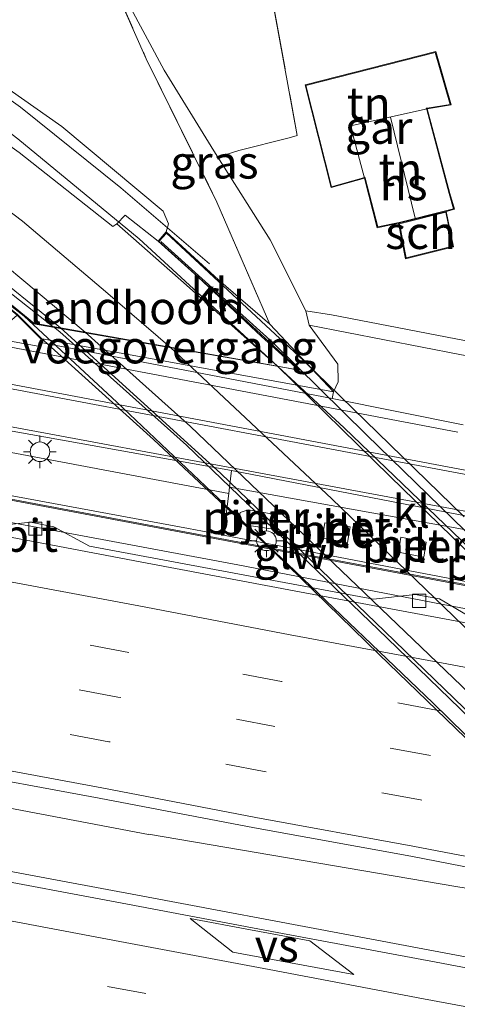
# Model space of a CAD drawing. Units: metres. Extents: x 139990 to 150009, y 452071 to 456253.
# Drawn here: x 141577 to 141610, y 452639 to 452714 of the extents above; entities that cross this region are included whole.
import ezdxf
from ezdxf.enums import TextEntityAlignment as Align

# ---------------------------------------------------------------- set-up
doc = ezdxf.new("R2010")
doc.units = ezdxf.units.M
doc.linetypes.add('IE-TERREINAFSCHEIDING', pattern=[10, 8, -2])
doc.linetypes.add('VW-3-9_STREEP', pattern=[12, 3, -9])
doc.layers.get('0').update_dxf_attribs({"lineweight": 25})
for name, color, linetype, lineweight in [('B-ME-BV-GELEIDECONSTRUCTIE-ANTIVERBLINDINGSSCHERM-L-B1', 213, 'BV-ANTIVERBLINDINGSSCHERM', 18), ('B-ME-BV-GELEIDECONSTRUCTIE-GELEIDERAIL-L-B1', 213, 'BV-GELEIDERAIL', 18), ('B-ME-BV-GELEIDECONSTRUCTIE-GELEIDERAIL-L-B2', 213, 'BV-GELEIDERAIL', 18), ('B-ME-GK-SCHANSKORF-GV-B6', 93, 'Continuous', 18), ('B-ME-GW-KRUINLIJN-L-B1', 93, 'Continuous', 18), ('B-ME-GW-TEENLIJN-L-B1', 93, 'Continuous', 18), ('B-ME-IE-GRASLAND-GV-B6', 93, 'Continuous', 18), ('B-ME-IE-GRONDWERKLIJN-GROND_INGERICHT-GV-B6', 253, 'Continuous', 18), ('B-ME-IE-MEUBILAIR_WEGMEUBILAIR-LICHTMAST-S-B1', 8, 'Continuous', 18), ('B-ME-IE-MEUBILAIR_WEGMEUBILAIR-LICHTMAST-S-B2', 8, 'Continuous', 18), ('B-ME-IE-TERREINAFSCHEIDING-DOORGANG-L-B1', 8, 'IE-TERREINAFSCHEIDING-KUNSTMATIG-OPEN', 18), ('B-ME-IE-TERREINAFSCHEIDING-RASTERHEKWERK-L-B1', 8, 'IE-TERREINAFSCHEIDING', 18), ('B-ME-KG-KADASTRAAL-DAKRAND-L-B1', 13, 'Continuous', 18), ('B-ME-KG-KADASTRAAL-NOKLIJN-L-B1', 13, 'Continuous', 18), ('B-ME-KW-GELUIDSWERING-GV-B6', 8, 'Continuous', 18), ('B-ME-KW-LANDHOOFD-GV-B6', 173, 'Continuous', 18), ('B-ME-KW-LEUNING-L-B2', 8, 'Continuous', 18), ('B-ME-KW-PIJLER-GV-B6', 173, 'Continuous', 18), ('B-ME-KW-SCHERM-L-B1', 8, 'Continuous', 18), ('B-ME-KW-VIADUCT-GV-B7', 173, 'Continuous', 18), ('B-ME-KW-VOEGOVERGANG-L-B2', 8, 'Continuous', 18), ('B-ME-OG-BEBOUWING-GV-B6', 173, 'Continuous', 18), ('B-ME-VH-VERH_SOORT-BETON-OVERIG-GV-B6', 8, 'IE-TERREINAFSCHEIDING-NATUURLIJK-HOUTWAL', 18), ('B-ME-VH-VERH_SOORT-BITUMEN-GV-B6', 8, 'IE-TERREINAFSCHEIDING-NATUURLIJK-HOUTWAL', 18), ('B-ME-VH-VERH_SOORT-BITUMEN-GV-B7', 8, 'Continuous', 18), ('B-ME-VH-VERH_SOORT-KLINKERS-GV-B6', 8, 'IE-TERREINAFSCHEIDING-NATUURLIJK-HOUTWAL', 18), ('B-ME-VV-KOLK-S-B1', 8, 'Continuous', 18), ('B-ME-VW-MARKERING-39STREEP-015-L-B1', 255, 'VW-3-9_STREEP', 18), ('B-ME-VW-MARKERING-STREEP-015-L-B1', 7, 'Continuous', 18), ('B-ME-VW-MARKERING-STREEP-015-L-B2', 7, 'Continuous', 18), ('B-ME-VW-MARKERING-VERDRIJFSTRP-GV-B6', 7, 'Continuous', 18)]:
    doc.layers.add(name, color=color, linetype=linetype, lineweight=lineweight)
doc.styles.add('NLCS-ISO', font='NLCS-ISO.TTF')
doc.linetypes.add('BV-ANTIVERBLINDINGSSCHERM', pattern='A,2,-1,[22,NLCS.SHX,S=1,R=0,X=0,Y=0],-1', length=4)
doc.linetypes.add('BV-GELEIDERAIL', pattern='A,10,-3,[108,NLCS.SHX,S=1,R=0,X=0,Y=0],-3', length=16)
doc.linetypes.add('IE-TERREINAFSCHEIDING-KUNSTMATIG-OPEN', pattern='A,7,-1.5,[67,NLCS.SHX,S=0.75,R=0,X=0,Y=0],-1.5', length=10)
doc.linetypes.add('IE-TERREINAFSCHEIDING-NATUURLIJK-HOUTWAL', pattern='A,7,-1.5,[67,NLCS.SHX,S=0.75,R=45,X=0,Y=0],-1.5,7,-1.5,[70,NLCS.SHX,S=0.75,R=0,X=0,Y=0],-1.5', length=20)

# ---------------------------------------------------------------- blocks, each defined once
blk = doc.blocks.new('lantaarnpaal')
for p, q in [((-0.884, 0.884), (-0.53, 0.53)), ((0, 0.75), (0, 1.25)), ((0.53, 0.53), (0.884, 0.884)), ((-0.75, 0), (-1.25, 0)), ((0.75, 0), (1.25, 0)), ((-0.53, -0.53), (-0.884, -0.884)), ((0, -0.75), (0, -1.25)), ((0.53, -0.53), (0.884, -0.884))]:
    blk.add_line(p, q)
blk.add_circle((0, 0), 0.75)
blk = doc.blocks.new('kolk')
blk.add_lwpolyline([(-0.5, -0.5), (0.5, -0.5), (0.5, 0.5), (-0.5, 0.5)], close=True)

msp = doc.modelspace()

# ---------------------------------------------------------------- linework, layer by layer
at = {"layer": 'B-ME-BV-GELEIDECONSTRUCTIE-ANTIVERBLINDINGSSCHERM-L-B1'}
msp.add_polyline3d([(141591.0354, 452695.5505, 10.5355), (141584.2685, 452701.3773, 10.4835), (141576.5836, 452707.5526, 10.2105), (141568.8249, 452713.0858, 10.0805), (141560.9333, 452718.1391, 9.9245), (141553.5292, 452722.3419, 9.6645), (141545.1974, 452726.6369, 9.2095), (141536.5546, 452730.3979, 9.2485), (141526.9532, 452734.1562, 9.0405), (141516.1145, 452737.5709, 8.6895), (141508.2852, 452739.4341, 8.4815), (141502.3288, 452740.8144, 8.0655)], dxfattribs=at)
at = {"layer": 'B-ME-BV-GELEIDECONSTRUCTIE-GELEIDERAIL-L-B1'}
msp.add_line((141577.502, 452675.461, 4.267), (141573.575, 452676.176, 4.275), dxfattribs=at)
for points in [[(141596.2586, 452687.7165, 11.4634), (141585.6775, 452697.4726, 11.2863), (141576.3757, 452705.1221, 11.0613), (141570.0903, 452709.9317, 10.7738), (141562.2476, 452714.9775, 10.6113), (141555.4273, 452719.1466, 10.4238), (141548.4302, 452722.7959, 10.1988), (141541.1643, 452726.2793, 9.9613), (141532.6152, 452729.9706, 9.5988), (141522.5616, 452733.4619, 9.4238), (141512.3835, 452736.5892, 9.0238), (141503.3661, 452738.5344, 8.7238), (141494.2001, 452740.178, 8.5238), (141483.6027, 452741.3769, 8.2738), (141475.6294, 452741.8649, 8.0113), (141468.968, 452742.2905, 7.8613), (141460.9922, 452742.1865, 7.8238), (141450.4666, 452741.532, 7.5613), (141439.7735, 452740.5833, 7.2488), (141429.287, 452739.3262, 6.9999)], [(141441.2254, 452729.7841, 6.7775), (141449.4989, 452730.5238, 6.8238), (141456.0506, 452730.8026, 6.8988), (141465.3497, 452730.9687, 7.2363), (141474.7324, 452730.8156, 7.2738), (141484.0334, 452730.2217, 7.4988), (141493.2459, 452729.0824, 7.8488), (141502.4405, 452727.3277, 8.5738), (141511.4323, 452725.1357, 8.5863), (141520.449, 452722.4516, 8.8113), (141530.2197, 452718.9529, 9.1113), (141541.2234, 452714.307, 9.7488), (141552.0572, 452709.0951, 10.0738), (141562.4594, 452703.2145, 10.4113), (141570.0573, 452697.8604, 10.5113), (141579.069, 452690.7658, 11.0305)], [(141750.9042, 452642.8029, 4.228), (141750.449, 452642.889, 4.228), (141734.711, 452645.82, 4.245), (141719, 452648.77, 4.249), (141703.254, 452651.758, 4.256), (141687.56, 452654.691, 4.256), (141671.834, 452657.632, 4.256), (141656.101, 452660.578, 4.241), (141640.389, 452663.541, 4.257), (141624.661, 452666.528, 4.215), (141608.925, 452669.489, 4.237), (141593.216, 452672.521, 4.244), (141577.502, 452675.461, 4.267)], [(141586.375, 452651.8999, 4.6895), (141572.52, 452654.508, 4.678), (141568.597, 452655.237, 4.675)], [(141586.377, 452651.9105, 4.6714), (141609.9072, 452647.9051, 4.6618), (141626.7772, 452645.1751, 4.6255), (141648.2948, 452641.2221, 4.6016), (141660.8409, 452638.7059, 4.6712), (141680.328, 452634.449, 4.6789), (141692.9497, 452631.9305, 4.6928), (141698.272, 452630.896, 4.629), (141713.974, 452627.955, 4.651), (141729.681, 452624.996, 4.669), (141736.6231, 452623.6926, 4.6509)], [(141570.225, 452650.113, 4.653), (141585.953, 452647.173, 4.651), (141601.685, 452644.21, 4.648), (141617.4, 452641.246, 4.642), (141633.126, 452638.294, 4.667), (141648.862, 452635.361, 4.684), (141664.467, 452632.469, 4.696), (141680.196, 452629.59, 4.694), (141695.915, 452626.627, 4.726), (141711.635, 452623.675, 4.736), (141727.365, 452620.707, 4.772), (141737.5288, 452618.7821, 4.7293)]]:
    msp.add_polyline3d(points, dxfattribs=at)
at = {"layer": 'B-ME-BV-GELEIDECONSTRUCTIE-GELEIDERAIL-L-B2'}
for points in [[(141579.1013, 452690.7403, 11.0323), (141579.6038, 452690.3448, 11.0613), (141589.2891, 452681.6687, 11.2613), (141604.6299, 452666.9084, 11.5363), (141619.0021, 452653.0176, 11.6738), (141634.4141, 452638.2127, 11.7988), (141649.7456, 452623.3765, 11.5988), (141663.1814, 452610.4403, 11.4113), (141665.0883, 452608.5702, 11.3488)], [(141681.5828, 452605.566, 11.4747), (141679.0039, 452608.0894, 11.5113), (141668.479, 452618.2906, 11.5738), (141654.0733, 452632.0803, 11.8363), (141640.6765, 452645.1318, 11.8988), (141626.2933, 452659.0002, 11.8738), (141612.8818, 452671.9251, 11.7488), (141601.3598, 452683.0129, 11.5488), (141596.2748, 452687.7015, 11.4637)]]:
    msp.add_polyline3d(points, dxfattribs=at)
at = {"layer": 'B-ME-GK-SCHANSKORF-GV-B6'}
msp.add_polyline3d([(141653.2373, 452681.5552, 3.0875), (141653.0103, 452680.5631, 3.0875), (141630.0757, 452684.8673, 3.1375), (141610.2139, 452688.6129, 3.1375), (141598.6746, 452690.8518, 3.35), (141598.4073, 452691.9601, 3.525), (141600.3938, 452691.6535, 3.1125), (141622.3284, 452687.4074, 3.051), (141627.1277, 452686.4784, 3.0375), (141653.2373, 452681.5552, 3.0875)], dxfattribs=at)
at = {"layer": 'B-ME-GW-KRUINLIJN-L-B1'}
msp.add_polyline3d([(141587.7283, 452697.9951, 10.751), (141587.9121, 452698.622, 10.621), (141587.509, 452699.5779, 10.595), (141579.7349, 452706.052, 10.335), (141570.9682, 452712.2075, 10.335), (141562.9062, 452717.5654, 10.075), (141554.0161, 452722.7408, 9.724), (141544.4839, 452727.4226, 9.568), (141533.6543, 452732.1857, 9.217), (141523.801, 452735.7599, 8.931), (141514.0303, 452738.717, 8.398), (141506.3103, 452740.2973, 8.294), (141499.0685, 452741.658, 7.956), (141492.8084, 452742.3975, 7.709), (141488.6708, 452742.911, 7.358), (141476.5371, 452743.487, 7.293), (141466.2641, 452743.6186, 6.838), (141455.7903, 452743.173, 6.695), (141444.7877, 452742.8162, 6.292), (141431.8066, 452741.714, 5.824), (141417.5419, 452739.5445, 5.655)], dxfattribs=at)
at = {"layer": 'B-ME-GW-TEENLIJN-L-B1'}
for points in [[(141598.4073, 452691.9601, 3.525), (141595.6874, 452697.4008, 3.55), (141591.674, 452703.7261, 3.8062), (141591.3796, 452704.1901, 3.825), (141587.5712, 452710.3739, 3.8), (141581.9415, 452720.8926, 3.7625)], [(141592.5158, 452677.9875, 3.475), (141550.3983, 452685.9227, 3.436), (141505.9431, 452694.0193, 3.319), (141467.7477, 452701.2843, 3.033), (141455.8629, 452703.7742, 2.63), (141445.4368, 452705.9752, 2.214)], [(141600.5406, 452685.7585, 3.2635), (141600.9057, 452686.5345, 3.2635), (141600.8757, 452687.8844, 3.2635), (141598.6746, 452690.8518, 3.35)]]:
    msp.add_polyline3d(points, dxfattribs=at)
at = {"layer": 'B-ME-IE-GRASLAND-GV-B6'}
for points in [[(141582.7711, 452752.477, 3.107), (141583.8585, 452743.5495, 3.445), (141585.6162, 452744.0355, 3.445), (141586.9247, 452744.4191, 3.3873), (141591.7139, 452734.9764, 3.2354), (141593.6367, 452726.8564, 3.263), (141595.3852, 452718.3446, 3.341), (141597.7603, 452705.3719, 3.211), (141597.1416, 452705.1967, 3.237), (141593.296, 452704.2215, 3.64), (141591.674, 452703.7261, 3.8062), (141591.3796, 452704.1901, 3.825), (141587.5712, 452710.3739, 3.8), (141581.9415, 452720.8926, 3.7625), (141573.9786, 452725.1639, 3.9375), (141558.0441, 452733.6194, 3.8375), (141552.931, 452736.6417, 3.7875), (141556.8229, 452744.084, 3.7875), (141561.1132, 452752.8923, 3.4875), (141561.9874, 452754.944, 2.8534), (141580.778, 452755.996, 2.893), (141582.7711, 452752.477, 3.107)], [(141514.0303, 452738.717, 8.398), (141523.801, 452735.7599, 8.931), (141533.6543, 452732.1857, 9.217), (141544.4839, 452727.4226, 9.568), (141554.0161, 452722.7408, 9.724), (141562.9062, 452717.5654, 10.075), (141570.9682, 452712.2075, 10.335), (141579.7349, 452706.052, 10.335), (141587.509, 452699.5779, 10.595), (141587.9121, 452698.622, 10.621), (141587.7283, 452697.9951, 10.751), (141587.118, 452697.2785, 10.751), (141584.5943, 452699.2769, 10.601), (141583.9591, 452698.6075, 10.601), (141583.6582, 452698.4122, 10.5885), (141576.479, 452704.0642, 10.326), (141569.2124, 452709.24, 10.126), (141563.0019, 452713.3623, 10.026), (141555.5861, 452717.8506, 9.8135), (141547.1615, 452722.4503, 9.4885), (141538.8773, 452726.3745, 9.176), (141532.0824, 452729.2065, 9.001), (141522.2374, 452732.6882, 8.7635)], [(141600.9057, 452686.5345, 3.2635), (141600.5406, 452685.7585, 3.2635), (141595.6596, 452690.9313, 10.451), (141591.6202, 452700.2656, 8.7025), (141586.2053, 452711.246, 6.4795), (141581.9415, 452720.8926, 3.7625), (141587.5712, 452710.3739, 3.8), (141591.3796, 452704.1901, 3.825), (141591.674, 452703.7261, 3.8062), (141595.6874, 452697.4008, 3.55), (141598.4073, 452691.9601, 3.525), (141598.6746, 452690.8518, 3.35), (141600.8757, 452687.8844, 3.2635), (141600.9057, 452686.5345, 3.2635)], [(141460.2162, 452703.9458, 2.3748), (141477.9823, 452700.5046, 3.0998), (141478.0421, 452700.8748, 3.0998), (141478.7101, 452701.0111, 3.0498), (141499.0788, 452697.2881, 3.2498), (141517.7287, 452693.7091, 3.1248), (141537.056, 452690.0929, 3.3373), (141557.307, 452686.2622, 3.3248), (141575.3834, 452682.8396, 3.4373), (141592.7314, 452679.7377, 3.475), (141592.5756, 452678.4732, 3.475), (141592.5158, 452677.9875, 3.475), (141550.3983, 452685.9227, 3.436), (141505.9431, 452694.0193, 3.319), (141467.7477, 452701.2843, 3.033), (141455.8629, 452703.7742, 2.63), (141445.4368, 452705.9752, 2.214), (141446.615, 452706.5101, 2.0892), (141460.2162, 452703.9458, 2.3748)], [(141592.5158, 452677.9875, 3.475), (141592.1227, 452674.7977, 3.475), (141589.4431, 452675.2943, 4.834), (141522.88, 452687.63, 5.01), (141472.558, 452696.967, 4.905), (141436.281, 452703.345, 4.823), (141432.337, 452704.05, 4.17), (141430.528, 452704.9317, 4.04), (141428.2122, 452706.4304, 3.754), (141445.4368, 452705.9752, 2.214), (141455.8629, 452703.7742, 2.63), (141467.7477, 452701.2843, 3.033), (141505.9431, 452694.0193, 3.319), (141550.3983, 452685.9227, 3.436), (141592.5158, 452677.9875, 3.475)], [(141472.522, 452696.77, 3.712), (141522.843, 452687.433, 3.583), (141597.524, 452673.378, 3.536), (141640.741, 452665.275, 3.567)], [(141610.4577, 452683.2221, 3.226), (141600.4449, 452685.2597, 3.2635), (141600.5406, 452685.7585, 3.2635), (141600.9057, 452686.5345, 3.2635), (141600.8757, 452687.8844, 3.2635), (141598.6746, 452690.8518, 3.35), (141610.2139, 452688.6129, 3.1375)], [(141579.143, 452675.44, 3.572), (141577.352, 452675.797, 3.572), (141574.349, 452675.466, 3.635), (141552.328, 452679.478, 3.674), (141550.1, 452680.69, 3.542), (141547.711, 452681.224, 3.531), (141544.646, 452680.944, 3.568), (141522.419, 452685.132, 3.591)], [(141619.702, 452639.98, 3.933), (141608.39, 452642.129, 3.913), (141596.224, 452644.401, 3.898), (141584.783, 452646.564, 3.898), (141572.538, 452648.857, 3.92), (141561.252, 452650.973, 3.944), (141549.002, 452653.265, 3.953), (141537.689, 452655.418, 3.939), (141525.525, 452657.727, 3.962), (141514.106, 452659.891, 3.941), (141501.818, 452662.178, 3.964), (141490.48, 452664.275, 3.933), (141478.268, 452666.516, 3.95), (141466.746, 452668.653, 3.946), (141454.507, 452670.828, 3.938), (141443.042, 452672.792, 3.926), (141430.773, 452674.909, 3.953), (141419.405, 452676.786, 3.891), (141407.034, 452678.741, 3.919), (141395.342, 452680.511, 3.882), (141383.309, 452682.2, 3.908), (141371.733, 452683.779, 3.892)], [(141462.536, 452676.575, 4.009), (141473.547, 452674.594, 4.033), (141473.744, 452674.787, 3.971), (141473.816, 452674.98, 3.916), (141475.913, 452674.598, 3.919), (141487.663, 452672.458, 3.892), (141499.331, 452670.294, 3.942), (141511.392, 452668.066, 3.936), (141523.38, 452665.769, 3.925), (141535.214, 452663.558, 3.928), (141546.905, 452661.36, 3.954), (141559.206, 452659.083, 3.946), (141570.721, 452656.868, 3.974), (141582.6, 452654.663, 3.95), (141594.502, 452652.399, 3.933), (141606.455, 452650.228, 3.926), (141618.363, 452647.908, 3.932)], [(141611.152, 452668.442, 3.664), (141608.637, 452669.909, 3.567), (141606.777, 452670.264, 3.562), (141603.594, 452669.885, 3.606), (141581.865, 452673.96, 3.65), (141579.143, 452675.44, 3.572)]]:
    msp.add_polyline3d(points, dxfattribs=at)
at = {"layer": 'B-ME-IE-GRONDWERKLIJN-GROND_INGERICHT-GV-B6'}
for points in [[(141561.1132, 452752.8923, 3.4875), (141556.8229, 452744.084, 3.7875), (141552.931, 452736.6417, 3.7875), (141558.0441, 452733.6194, 3.8375), (141573.9786, 452725.1639, 3.9375), (141581.9415, 452720.8926, 3.7625), (141586.2053, 452711.246, 6.4795), (141591.6202, 452700.2656, 8.7025), (141595.6596, 452690.9313, 10.451), (141591.7372, 452694.3248, 10.751), (141587.7283, 452697.9951, 10.751), (141587.9121, 452698.622, 10.621), (141587.509, 452699.5779, 10.595), (141579.7349, 452706.052, 10.335), (141570.9682, 452712.2075, 10.335), (141562.9062, 452717.5654, 10.075), (141554.0161, 452722.7408, 9.724), (141544.4839, 452727.4226, 9.568), (141533.6543, 452732.1857, 9.217), (141523.801, 452735.7599, 8.931), (141514.0303, 452738.717, 8.398)], [(141597.259, 452718.014, 3.007), (141597.722, 452716.072, 2.993), (141600.775, 452716.638, 2.95), (141614.466, 452720.018, 3.02), (141619.064, 452703.216, 2.91), (141620.187, 452699.113, 2.91), (141620.941, 452696.359, 2.943), (141622.605, 452691.275, 2.963), (141622.3284, 452687.4074, 3.051), (141600.3938, 452691.6535, 3.1125), (141598.4073, 452691.9601, 3.525), (141595.6874, 452697.4008, 3.55), (141591.674, 452703.7261, 3.8062), (141593.296, 452704.2215, 3.64), (141597.1416, 452705.1967, 3.237), (141597.7603, 452705.3719, 3.211), (141595.3852, 452718.3446, 3.341), (141593.6367, 452726.8564, 3.263), (141591.7139, 452734.9764, 3.2354), (141600.23, 452718.608, 2.949), (141597.259, 452718.014, 3.007)], [(141598.366, 452709.238, 3.209), (141600.355, 452701.385, 3.226), (141602.901, 452702.103, 3.238), (141603.881, 452698.32, 3.182), (141605.522, 452698.66, 3.074), (141606.046, 452695.946, 3.027), (141609.72, 452696.858, 3.069), (141609.17, 452699.564, 3.188), (141609.785, 452699.724, 3.132), (141609.426, 452700.937, 2.987), (141607.702, 452707.418, 3.108), (141609.532, 452707.715, 3.156), (141608.363, 452711.794, 3.117), (141598.366, 452709.238, 3.209)]]:
    msp.add_polyline3d(points, dxfattribs=at)
at = {"layer": 'B-ME-IE-TERREINAFSCHEIDING-DOORGANG-L-B1'}
msp.add_line((141593.296, 452704.2215, 3.64), (141597.1416, 452705.1967, 3.237), dxfattribs=at)
at = {"layer": 'B-ME-IE-TERREINAFSCHEIDING-RASTERHEKWERK-L-B1'}
msp.add_line((141593.296, 452704.2215, 3.64), (141591.674, 452703.7261, 3.8062), dxfattribs=at)
for points in [[(141591.7139, 452734.9764, 3.2354), (141593.6367, 452726.8564, 3.263), (141595.3852, 452718.3446, 3.341), (141597.7603, 452705.3719, 3.211), (141597.1416, 452705.1967, 3.237)], [(141581.9415, 452720.8926, 3.7625), (141586.2053, 452711.246, 6.4795), (141591.6202, 452700.2656, 8.7025), (141595.6596, 452690.9313, 10.451)]]:
    msp.add_polyline3d(points, dxfattribs=at)
at = {"layer": 'B-ME-KG-KADASTRAAL-DAKRAND-L-B1'}
for p, q in [((141605.562, 452698.722, 9.059), (141609.102, 452699.599, 8.584)), ((141605.58, 452698.623, 5.843), (141609.131, 452699.503, 5.801))]:
    msp.add_line(p, q, dxfattribs=at)
for points in [[(141605.562, 452698.722, 9.059), (141603.918, 452698.379, 8.078), (141602.949, 452702.116, 7.973), (141602.931, 452702.185, 8.035), (141602.84, 452702.138, 5.921), (141600.391, 452701.447, 5.754), (141598.427, 452709.202, 5.925), (141608.328, 452711.734, 5.972), (141609.468, 452707.756, 5.994), (141607.692, 452707.467, 6.005), (141607.633, 452707.454, 6.103), (141607.666, 452707.359, 8.279), (141609.378, 452700.924, 9.251), (141609.723, 452699.76, 8.542), (141609.102, 452699.599, 8.584)], [(141609.131, 452699.503, 5.801), (141609.662, 452696.895, 5.522), (141606.085, 452696.007, 5.608), (141605.58, 452698.623, 5.843)]]:
    msp.add_polyline3d(points, dxfattribs=at)
at = {"layer": 'B-ME-KG-KADASTRAAL-NOKLIJN-L-B1'}
msp.add_line((141606.789, 452699.038, 10.232), (141604.89, 452706.767, 10.239), dxfattribs=at)
at = {"layer": 'B-ME-KW-GELUIDSWERING-GV-B6'}
msp.add_polyline3d([(141640.741, 452665.275, 3.567), (141597.524, 452673.378, 3.536), (141522.843, 452687.433, 3.583), (141472.522, 452696.77, 3.712), (141436.246, 452703.148, 4.122), (141432.302, 452703.853, 4.146), (141432.17, 452703.874, 4.148), (141432.214, 452704.076, 4.148), (141432.337, 452704.05, 4.17), (141436.281, 452703.345, 4.823), (141472.558, 452696.967, 4.905), (141522.88, 452687.63, 5.01), (141589.4431, 452675.2943, 4.834), (141592.1227, 452674.7977, 3.475), (141615.1693, 452670.3803, 3.475)], dxfattribs=at)
at = {"layer": 'B-ME-KW-LANDHOOFD-GV-B6'}
msp.add_polyline3d([(141595.6596, 452690.9313, 10.451), (141600.5406, 452685.7585, 3.2635), (141578.1051, 452689.8357, 3.4135), (141576.3408, 452691.6229, 3.4135), (141573.1634, 452694.2342, 10.0885), (141573.0279, 452694.3359, 10.1113), (141571.8271, 452695.2375, 10.3135), (141572.0224, 452695.5683, 10.3135), (141577.6084, 452691.0146, 10.2635), (141579.6377, 452690.6551, 10.1863), (141596.2437, 452687.7131, 10.6655), (141597.8783, 452687.4235, 10.6635), (141595.0307, 452689.9903, 10.751), (141590.1551, 452694.5578, 10.751), (141587.118, 452697.2785, 10.751), (141587.7283, 452697.9951, 10.751), (141591.7372, 452694.3248, 10.751), (141595.6596, 452690.9313, 10.451)], dxfattribs=at)
at = {"layer": 'B-ME-KW-LEUNING-L-B2'}
for points in [[(141587.3272, 452697.2576, 10.951), (141595.9437, 452689.4811, 10.976), (141603.0593, 452682.4752, 10.951), (141611.5178, 452674.2232, 10.976), (141621.3222, 452664.8632, 11.0885), (141631.3737, 452655.1547, 11.2635), (141641.4482, 452645.4133, 11.351), (141650.8097, 452636.2617, 11.451), (141662.515, 452625.1251, 11.3885), (141674.0719, 452614.0703, 11.1385), (141682.7416, 452605.681, 10.851), (141689.9765, 452598.7082, 10.8385), (141698.3028, 452590.3925, 10.8135)], [(141668.4939, 452603.6908, 10.8385), (141660.5602, 452611.2114, 10.8885), (141654.0774, 452617.5198, 10.951), (141645.8571, 452625.4942, 11.0135), (141636.0421, 452634.973, 11.1635), (141626.3456, 452644.318, 11.1135), (141616.8536, 452653.4109, 11.076), (141608.1297, 452661.9704, 10.9135), (141597.0355, 452672.5779, 10.826), (141583.9687, 452684.9563, 10.5385), (141576.8687, 452691.5517, 10.351), (141572.0033, 452695.3116, 10.0885)]]:
    msp.add_polyline3d(points, dxfattribs=at)
at = {"layer": 'B-ME-KW-PIJLER-GV-B6'}
for points in [[(141595.9495, 452676.4092, 3.475), (141595.7773, 452675.284, 3.475), (141593.7253, 452675.5695, 3.475), (141593.293, 452676.0049, 3.475), (141593.3901, 452676.5283, 3.475), (141593.9968, 452676.7275, 3.475), (141595.9495, 452676.4092, 3.475)], [(141601.8213, 452675.4187, 3.475), (141601.6128, 452674.2241, 3.475), (141599.661, 452674.5567, 3.475), (141599.879, 452675.7453, 3.475), (141601.8213, 452675.4187, 3.475)], [(141607.6341, 452674.2609, 3.475), (141607.4439, 452673.1121, 3.475), (141605.5059, 452673.4829, 3.475), (141605.6998, 452674.6376, 3.475), (141607.6341, 452674.2609, 3.475)]]:
    msp.add_polyline3d(points, dxfattribs=at)
at = {"layer": 'B-ME-KW-SCHERM-L-B1'}
msp.add_polyline3d([(141432.319, 452703.951, 4.901), (141436.263, 452703.247, 5.937), (141472.54, 452696.868, 5.939), (141522.861, 452687.531, 5.785), (141597.542, 452673.476, 5.913), (141640.759, 452665.373, 5.891), (141731.639, 452648.297, 5.763), (141751.35, 452644.568, 5.771)], dxfattribs=at)
at = {"layer": 'B-ME-KW-VIADUCT-GV-B7'}
for points in [[(141615.7506, 452654.3684, 11.0225), (141604.0335, 452665.6615, 10.86), (141596.043, 452673.4312, 10.3725), (141586.772, 452682.1217, 10.335), (141578.1381, 452689.889, 10.335), (141576.3636, 452691.6807, 10.335), (141571.8965, 452695.2453, 10.36), (141572.0433, 452695.5074, 10.36), (141576.8355, 452691.5997, 10.385), (141577.5756, 452690.9569, 10.385), (141597.9576, 452687.4281, 10.635), (141592.6501, 452692.3138, 10.76), (141587.175, 452697.265, 10.76), (141587.7591, 452697.9103, 10.76), (141598.2341, 452688.1581, 10.96)], [(141598.2341, 452688.1581, 10.96), (141610.5373, 452676.2026, 11.0975)]]:
    msp.add_polyline3d(points, dxfattribs=at)
at = {"layer": 'B-ME-KW-VOEGOVERGANG-L-B2'}
msp.add_line((141579.6377, 452690.6551, 10.1863), (141596.2437, 452687.7131, 10.6655), dxfattribs=at)
at = {"layer": 'B-ME-OG-BEBOUWING-GV-B6'}
for points in [[(141602.901, 452702.103, 3.238), (141600.355, 452701.385, 3.226), (141598.366, 452709.238, 3.209), (141608.363, 452711.794, 3.117), (141609.532, 452707.715, 3.156), (141607.702, 452707.418, 3.108), (141601.827, 452706.12, 3.323), (141602.901, 452702.103, 3.238)], [(141602.901, 452702.103, 3.238), (141601.827, 452706.12, 3.323), (141607.702, 452707.418, 3.108), (141609.426, 452700.937, 2.987), (141609.785, 452699.724, 3.132), (141609.17, 452699.564, 3.188), (141605.522, 452698.66, 3.074), (141603.881, 452698.32, 3.182), (141602.901, 452702.103, 3.238)], [(141605.522, 452698.66, 3.074), (141609.17, 452699.564, 3.188), (141609.72, 452696.858, 3.069), (141606.046, 452695.946, 3.027), (141605.522, 452698.66, 3.074)]]:
    msp.add_polyline3d(points, dxfattribs=at)
at = {"layer": 'B-ME-VH-VERH_SOORT-BETON-OVERIG-GV-B6'}
for points in [[(141592.5756, 452678.4732, 3.475), (141615.6391, 452674.296, 3.475), (141615.5426, 452673.4919, 3.4836), (141615.1693, 452670.3803, 3.475), (141592.1227, 452674.7977, 3.475), (141592.5158, 452677.9875, 3.475), (141592.5756, 452678.4732, 3.475)], [(141593.7253, 452675.5695, 3.475), (141595.7773, 452675.284, 3.475), (141595.9495, 452676.4092, 3.475), (141593.9968, 452676.7275, 3.475), (141593.3901, 452676.5283, 3.475), (141593.293, 452676.0049, 3.475), (141593.7253, 452675.5695, 3.475)], [(141599.879, 452675.7453, 3.475), (141599.661, 452674.5567, 3.475), (141601.6128, 452674.2241, 3.475), (141601.8213, 452675.4187, 3.475), (141599.879, 452675.7453, 3.475)], [(141605.6998, 452674.6376, 3.475), (141605.5059, 452673.4829, 3.475), (141607.4439, 452673.1121, 3.475), (141607.6341, 452674.2609, 3.475), (141605.6998, 452674.6376, 3.475)]]:
    msp.add_polyline3d(points, dxfattribs=at)
at = {"layer": 'B-ME-VH-VERH_SOORT-BITUMEN-GV-B6'}
for points in [[(141522.2374, 452732.6882, 8.7635), (141532.0824, 452729.2065, 9.001), (141538.8773, 452726.3745, 9.176), (141547.1615, 452722.4503, 9.4885), (141555.5861, 452717.8506, 9.8135), (141563.0019, 452713.3623, 10.026), (141569.2124, 452709.24, 10.126), (141576.479, 452704.0642, 10.326), (141583.6582, 452698.4122, 10.5885), (141583.9591, 452698.6075, 10.601), (141589.2869, 452693.9219, 10.6385), (141596.2437, 452687.7131, 10.6655), (141579.6377, 452690.6551, 10.1863), (141571.566, 452697.1871, 9.976), (141569.8547, 452699.2037, 9.9135), (141563.9521, 452703.5703, 9.776), (141557.7826, 452707.6106, 9.501), (141551.4445, 452711.3608, 9.2385), (141543.6461, 452715.5112, 8.9635), (141537.9865, 452718.3065, 8.7635), (141530.6936, 452721.4335, 8.501), (141522.4093, 452724.4334, 8.2635)], [(141615.7568, 452675.277, 3.475), (141592.7314, 452679.7377, 3.475), (141575.3834, 452682.8396, 3.4373), (141557.307, 452686.2622, 3.3248), (141537.056, 452690.0929, 3.3373), (141517.7287, 452693.7091, 3.1248), (141499.0788, 452697.2881, 3.2498), (141478.7101, 452701.0111, 3.0498), (141478.0421, 452700.8748, 3.0998), (141460.2529, 452704.2424, 2.3748), (141446.6872, 452706.7767, 2.0892), (141447.7822, 452714.1206, 2.1572), (141458.3943, 452712.1171, 2.451), (141479.1296, 452708.1559, 3.0135), (141479.7035, 452707.6469, 3.251), (141502.4302, 452703.3319, 3.151)], [(141502.4302, 452703.3319, 3.151), (141525.6612, 452699.0222, 3.326), (141544.172, 452695.3776, 3.3885), (141577.9272, 452689.2433, 3.3885), (141578.0198, 452689.5518, 3.4015), (141600.4449, 452685.2597, 3.2635), (141610.4577, 452683.2221, 3.226)], [(141618.363, 452647.908, 3.932), (141606.455, 452650.228, 3.926), (141594.502, 452652.399, 3.933), (141582.6, 452654.663, 3.95), (141570.721, 452656.868, 3.974), (141559.206, 452659.083, 3.946), (141546.905, 452661.36, 3.954), (141535.214, 452663.558, 3.928), (141523.38, 452665.769, 3.925), (141511.392, 452668.066, 3.936), (141499.331, 452670.294, 3.942), (141487.663, 452672.458, 3.892), (141475.913, 452674.598, 3.919), (141473.816, 452674.98, 3.916), (141473.7422, 452675.2458, 3.9891), (141463.926, 452677.035, 3.962), (141452.118, 452679.116, 3.962), (141440.458, 452681.162, 3.973), (141428.599, 452683.111, 3.965), (141417.097, 452684.998, 3.962), (141405.232, 452686.84, 3.943), (141393.049, 452688.715, 3.926)], [(141514.648, 452686.18, 3.571), (141526.145, 452684.059, 3.56), (141537.8698, 452681.8063, 3.5465), (141550.488, 452679.382, 3.532), (141562.357, 452677.173, 3.503), (141574.324, 452674.911, 3.52), (141586.286, 452672.655, 3.523), (141597.925, 452670.445, 3.554), (141609.854, 452668.236, 3.508), (141621.53, 452665.962, 3.521)], [(141621.53, 452665.962, 3.521), (141609.854, 452668.236, 3.508), (141597.925, 452670.445, 3.554), (141586.286, 452672.655, 3.523), (141574.324, 452674.911, 3.52), (141562.357, 452677.173, 3.503), (141550.488, 452679.382, 3.532), (141537.8698, 452681.8063, 3.5465), (141526.145, 452684.059, 3.56), (141514.648, 452686.18, 3.571)], [(141522.419, 452685.132, 3.591), (141544.646, 452680.944, 3.568), (141547.711, 452681.224, 3.531), (141550.1, 452680.69, 3.542), (141552.328, 452679.478, 3.674), (141574.349, 452675.466, 3.635), (141577.352, 452675.797, 3.572), (141579.143, 452675.44, 3.572), (141581.865, 452673.96, 3.65), (141603.594, 452669.885, 3.606), (141606.777, 452670.264, 3.562), (141608.637, 452669.909, 3.567), (141611.152, 452668.442, 3.664)], [(141371.733, 452683.779, 3.892), (141383.309, 452682.2, 3.908), (141395.342, 452680.511, 3.882), (141407.034, 452678.741, 3.919), (141419.405, 452676.786, 3.891), (141430.773, 452674.909, 3.953), (141443.042, 452672.792, 3.926), (141454.507, 452670.828, 3.938), (141466.746, 452668.653, 3.946), (141478.268, 452666.516, 3.95), (141490.48, 452664.275, 3.933), (141501.818, 452662.178, 3.964), (141514.106, 452659.891, 3.941), (141525.525, 452657.727, 3.962), (141537.689, 452655.418, 3.939), (141549.002, 452653.265, 3.953), (141561.252, 452650.973, 3.944), (141572.538, 452648.857, 3.92), (141584.783, 452646.564, 3.898), (141596.224, 452644.401, 3.898), (141608.39, 452642.129, 3.913), (141619.702, 452639.98, 3.933)]]:
    msp.add_polyline3d(points, dxfattribs=at)
at = {"layer": 'B-ME-VH-VERH_SOORT-BITUMEN-GV-B7'}
msp.add_polyline3d([(141675.6532, 452610.8706, 10.803), (141681.0557, 452605.6473, 10.7517), (141665.5154, 452608.4503, 10.735), (141657.626, 452616.1253, 10.91), (141648.8545, 452624.5863, 10.9475), (141638.0261, 452634.9842, 11.06), (141627.2883, 452645.385, 11.06), (141617.3811, 452654.9479, 10.96), (141604.4702, 452667.4075, 10.86), (141591.8781, 452679.5297, 10.71), (141579.6377, 452690.6551, 10.1863), (141596.2437, 452687.7131, 10.6655), (141604.8437, 452679.2942, 10.8655), (141615.3149, 452669.1357, 11.128), (141626.4082, 452658.4309, 11.078), (141638.2854, 452646.9683, 11.178), (141651.3167, 452634.2949, 11.203), (141665.3805, 452620.7167, 10.928), (141675.6532, 452610.8706, 10.803)], dxfattribs=at)
at = {"layer": 'B-ME-VH-VERH_SOORT-KLINKERS-GV-B6'}
for points in [[(141595.0307, 452689.9903, 10.751), (141597.8783, 452687.4235, 10.6635), (141596.2437, 452687.7131, 10.6655), (141589.2869, 452693.9219, 10.6385), (141583.9591, 452698.6075, 10.601), (141584.5943, 452699.2769, 10.601), (141587.118, 452697.2785, 10.751), (141590.1551, 452694.5578, 10.751), (141595.0307, 452689.9903, 10.751)], [(141571.566, 452697.1871, 9.976), (141579.6377, 452690.6551, 10.1863), (141577.6084, 452691.0146, 10.2635), (141572.0224, 452695.5683, 10.3135), (141570.9586, 452696.2378, 9.9785), (141571.566, 452697.1871, 9.976)], [(141544.3243, 452696.3467, 3.3885), (141575.3417, 452690.7513, 3.4135), (141576.3408, 452691.6229, 3.4135), (141578.1051, 452689.8357, 3.4135), (141600.5406, 452685.7585, 3.2635), (141600.4449, 452685.2597, 3.2635), (141578.0198, 452689.5518, 3.4015), (141577.9272, 452689.2433, 3.3885), (141544.172, 452695.3776, 3.3885), (141544.3243, 452696.3467, 3.3885)], [(141615.7568, 452675.277, 3.475), (141615.6391, 452674.296, 3.475), (141592.5756, 452678.4732, 3.475), (141592.7314, 452679.7377, 3.475), (141615.7568, 452675.277, 3.475)]]:
    msp.add_polyline3d(points, dxfattribs=at)
at = {"layer": 'B-ME-VW-MARKERING-39STREEP-015-L-B1'}
for points in [[(141620.489, 452659.108, 3.702), (141608.417, 452661.411, 3.727), (141596.549, 452663.595, 3.718), (141584.865, 452665.821, 3.718), (141572.907, 452668.091, 3.689), (141560.946, 452670.365, 3.732), (141549.115, 452672.588, 3.715), (141537.203, 452674.836, 3.74), (141525.185, 452677.083, 3.736), (141513.513, 452679.291, 3.708), (141501.503, 452681.527, 3.723), (141489.558, 452683.787, 3.749), (141463.0614, 452688.6585, 3.963), (141438.8509, 452692.9355, 4.054), (141415.4664, 452696.7479, 4.119), (141394.498, 452700.0023, 4.21), (141382.9145, 452701.5661, 4.264), (141381.1291, 452701.8069, 4.2679)], [(141619.743, 452655.692, 3.812), (141607.83, 452657.949, 3.815), (141596.057, 452660.148, 3.797), (141584.028, 452662.407, 3.815), (141572.19, 452664.666, 3.825), (141560.411, 452666.875, 3.836), (141548.272, 452669.168, 3.824), (141536.502, 452671.407, 3.846), (141524.471, 452673.619, 3.815), (141512.773, 452675.848, 3.805), (141500.868, 452678.054, 3.817), (141489.092, 452680.272, 3.832), (141476.97, 452682.511, 3.81), (141465.215, 452684.625, 3.858), (141453.371, 452686.718, 3.897), (141441.638, 452688.753, 3.962), (141429.831, 452690.752, 4.015), (141418.251, 452692.634, 4.074), (141406.072, 452694.509, 4.103), (141394.241, 452696.273, 4.095), (141382.49, 452697.933, 4.093), (141381.2479, 452698.0977, 4.0923)], [(141619.091, 452652.252, 3.914), (141607.194, 452654.53, 3.918), (141595.24, 452656.719, 3.895), (141583.344, 452658.987, 3.904), (141571.402, 452661.249, 3.925), (141559.858, 452663.465, 3.9), (141547.654, 452665.735, 3.917), (141535.893, 452667.952, 3.91), (141523.881, 452670.165, 3.9), (141512.139, 452672.405, 3.897), (141500.156, 452674.635, 3.925), (141488.502, 452676.817, 3.92), (141476.422, 452678.986, 3.891), (141464.657, 452681.166, 3.901), (141452.789, 452683.237, 3.93), (141441.099, 452685.277, 3.963), (141429.225, 452687.284, 4.012), (141417.734, 452689.167, 4.022), (141405.656, 452691.029, 4.027), (141393.81, 452692.824, 4.039), (141382.019, 452694.452, 4.021), (141381.3617, 452694.5422, 4.0204)], [(141371.3488, 452677.2121, 3.8453), (141382.519, 452675.682, 3.85), (141394.371, 452673.985, 3.876), (141406.241, 452672.164, 3.888), (141418.006, 452670.323, 3.899), (141429.865, 452668.388, 3.935), (141441.649, 452666.398, 3.882), (141453.48, 452664.356, 3.91), (141465.31, 452662.277, 3.925), (141477.11, 452660.119, 3.921), (141488.907, 452657.958, 3.931), (141500.707, 452655.739, 3.929), (141512.508, 452653.571, 3.935), (141524.3, 452651.343, 3.939), (141536.083, 452649.125, 3.94), (141547.88, 452646.901, 3.939), (141559.66, 452644.698, 3.924), (141571.461, 452642.475, 3.924), (141583.23, 452640.267, 3.907), (141595.05, 452638.029, 3.883), (141606.816, 452635.793, 3.884), (141618.609, 452633.585, 3.892)]]:
    msp.add_polyline3d(points, dxfattribs=at)
at = {"layer": 'B-ME-VW-MARKERING-STREEP-015-L-B1'}
for points in [[(141588.027, 452689.1688, 10.4578), (141583.0908, 452693.4291, 10.4188), (141576.7362, 452698.8261, 10.3668), (141569.3711, 452704.3937, 10.0808), (141562.3676, 452709.2727, 9.8468), (141555.1153, 452713.8151, 9.5608), (141546.7589, 452718.3204, 9.3658), (141538.9392, 452722.0754, 9.0798), (141530.9396, 452725.4794, 8.8718), (141521.9765, 452728.725, 8.3648), (141512.8611, 452731.4176, 8.0788), (141503.4757, 452733.6859, 7.9878), (141492.9068, 452735.5448, 7.4938), (141483.3421, 452736.6796, 7.3638), (141473.677, 452737.2546, 7.0518), (141462.0126, 452737.3243, 6.8308), (141451.3677, 452736.8829, 6.5448), (141439.715, 452735.8412, 6.3758), (141437.0993, 452735.5479, 6.2852)], [(141438.8997, 452732.3905, 6.1087), (141449.1344, 452733.3484, 6.321), (141459.5636, 452733.8529, 6.49), (141469.7957, 452733.886, 6.75), (141478.3363, 452733.4925, 6.984), (141488.8476, 452732.57, 7.231), (141500.1666, 452730.7564, 7.66), (141510.3609, 452728.42, 8.024), (141521.3757, 452725.1982, 8.193), (141529.3448, 452722.3413, 8.544), (141537.4424, 452718.8982, 8.687), (141545.5049, 452715.094, 9.116), (141554.6511, 452709.9465, 9.545), (141564.3442, 452703.7492, 9.701), (141574.3149, 452696.3325, 10.026), (141581.5212, 452690.3214, 10.2579)], [(141447.6779, 452713.4208, 2.1245), (141454.3422, 452712.1627, 2.2685), (141473.4704, 452708.4984, 2.981), (141489.6904, 452705.4271, 3.2685), (141507.639, 452702.0311, 3.3935), (141527.6567, 452698.1742, 3.4435), (141547.1281, 452694.5229, 3.3185), (141566.9719, 452690.849, 3.4435), (141610.0469, 452682.6835, 3.0935)], [(141625.1251, 452676.7645, 3.2625), (141610.1317, 452679.5258, 3.1625), (141576.0339, 452685.96, 3.325), (141552.6497, 452690.2751, 3.4), (141527.4264, 452695.0365, 3.3125), (141501.9914, 452699.923, 3.275), (141478.8361, 452704.2712, 3.225), (141463.3024, 452707.2425, 2.6875), (141447.2152, 452710.3178, 2.1952)], [(141625.1848, 452677.089, 3.2625), (141610.1922, 452679.8502, 3.1625), (141576.0944, 452686.2844, 3.325), (141552.7103, 452690.5995, 3.4), (141527.4882, 452695.3607, 3.3125), (141502.053, 452700.2473, 3.275), (141478.8976, 452704.5954, 3.225), (141463.3644, 452707.5666, 2.6875), (141447.2639, 452710.6445, 2.1948)], [(141734.507, 452654.0408, 3.4287), (141722.5017, 452656.2389, 3.3935), (141694.8299, 452661.2516, 3.3935), (141667.7905, 452666.1747, 3.381), (141643.358, 452670.5673, 3.3435), (141623.2096, 452674.2765, 3.331), (141571.614, 452683.8808, 3.481), (141540.3667, 452689.7706, 3.3435), (141514.709, 452694.6519, 3.281), (141486.5245, 452699.9499, 3.231), (141463.0717, 452704.4236, 2.681), (141446.7959, 452707.5058, 2.0417)], [(141621.072, 452662.701, 3.601), (141609.215, 452664.949, 3.605), (141597.211, 452667.161, 3.613), (141585.63, 452669.385, 3.619), (141573.588, 452671.637, 3.601), (141561.806, 452673.907, 3.611), (141549.877, 452676.126, 3.627), (141526.002, 452680.606, 3.629), (141514.237, 452682.803, 3.619), (141502.312, 452685.089, 3.595), (141490.296, 452687.338, 3.612), (141478.542, 452689.522, 3.673), (141466.655, 452691.63, 3.825), (141454.401, 452693.807, 3.818), (141442.703, 452695.766, 3.892), (141430.889, 452697.772, 4.051), (141419.221, 452699.69, 4.176), (141407.3225, 452701.5805, 4.332), (141393.0701, 452703.7388, 4.332), (141381.9167, 452705.1826, 4.306), (141381.0171, 452705.306, 4.3081)], [(141618.459, 452648.732, 4.022), (141606.596, 452650.997, 4.016), (141594.595, 452653.2, 4.008), (141582.82, 452655.455, 4.022), (141570.837, 452657.669, 4.041), (141559.315, 452659.888, 4.001), (141547.028, 452662.192, 4.013), (141535.343, 452664.403, 4.002), (141523.458, 452666.592, 3.982), (141511.557, 452668.875, 3.995), (141499.448, 452671.077, 3.985), (141487.879, 452673.298, 3.986), (141475.566, 452675.536, 3.978), (141464.013, 452677.649, 3.947), (141452.196, 452679.703, 3.959), (141440.542, 452681.747, 3.973), (141428.688, 452683.722, 3.975), (141417.196, 452685.618, 3.962), (141405.25, 452687.466, 3.956), (141393.244, 452689.257, 3.947), (141381.545, 452690.903, 3.92), (141381.478, 452690.912, 3.9201)], [(141619.095, 452637.146, 3.982), (141607.429, 452639.318, 3.948), (141595.61, 452641.558, 3.963), (141584.186, 452643.71, 3.995), (141572.154, 452645.973, 4.008), (141560.16, 452648.245, 3.995), (141548.476, 452650.432, 4.014), (141537.12, 452652.573, 4.02), (141524.962, 452654.866, 4.001), (141513.363, 452657.037, 4.008), (141501.332, 452659.286, 4.011), (141489.734, 452661.457, 3.962), (141477.794, 452663.632, 3.993), (141466.048, 452665.786, 3.99), (141454.017, 452667.9, 3.99), (141442.07, 452669.998, 3.981), (141429.595, 452672.072, 3.995), (141418.583, 452673.877, 3.953), (141406.62, 452675.754, 3.97), (141394.84, 452677.539, 3.952), (141382.947, 452679.254, 3.946), (141371.559, 452680.8052, 3.9101)]]:
    msp.add_polyline3d(points, dxfattribs=at)
at = {"layer": 'B-ME-VW-MARKERING-STREEP-015-L-B2'}
for points in [[(141667.4238, 452608.1061, 10.6647), (141659.0649, 452616.1899, 10.8725), (141644.5292, 452630.2597, 11.01), (141630.0885, 452644.1472, 11.01), (141614.6533, 452659.1343, 10.8975), (141602.3185, 452670.9415, 10.7225), (141589.5919, 452683.097, 10.5475), (141581.5212, 452690.3214, 10.2579)], [(141588.027, 452689.1688, 10.4578), (141600.4119, 452677.5807, 10.7475), (141613.3177, 452665.1249, 10.8975), (141627.5032, 452651.4708, 11.0725), (141641.1009, 452638.4187, 11.0975), (141654.6822, 452625.1599, 11.0225), (141667.771, 452612.5555, 10.9225), (141673.527, 452607.0053, 10.7924)]]:
    msp.add_polyline3d(points, dxfattribs=at)
at = {"layer": 'B-ME-VW-MARKERING-VERDRIJFSTRP-GV-B6'}
msp.add_polyline3d([(141598.7299, 452643.7462, 4.0147), (141602.0797, 452641.1691, 3.9794), (141597.245, 452642.071, 3.985), (141592.8303, 452642.8926, 3.9759), (141589.5768, 452645.4653, 4.0113), (141594.177, 452644.586, 4.017), (141598.7299, 452643.7462, 4.0147)], dxfattribs=at)

# ---------------------------------------------------------------- block references
at = {"layer": 'B-ME-IE-MEUBILAIR_WEGMEUBILAIR-LICHTMAST-S-B1', "rotation": 90}
msp.add_blockref('lantaarnpaal', (141578.0757, 452681.1706, 3.8625), dxfattribs=at)
at = {"layer": 'B-ME-IE-MEUBILAIR_WEGMEUBILAIR-LICHTMAST-S-B2', "rotation": 90}
msp.add_blockref('lantaarnpaal', (141595.4063, 452674.3647, 10.9343), dxfattribs=at)
at = {"layer": 'B-ME-VV-KOLK-S-B1', "rotation": 90}
for p in [(141577.723, 452675.292, 3.616), (141607.091, 452669.769, 3.574)]:
    msp.add_blockref('kolk', p, dxfattribs=at)

# ---------------------------------------------------------------- texts
at = {"layer": 'B-ME-IE-GRASLAND-GV-B6', "ltscale": 0.2, "style": 'NLCS-ISO'}
msp.add_text('gras', height=2.5, dxfattribs=at).set_placement((141591.4236, 452703.3255), align=Align.MIDDLE_CENTER)
at = {"layer": 'B-ME-IE-GRONDWERKLIJN-GROND_INGERICHT-GV-B6', "ltscale": 0.2, "style": 'NLCS-ISO'}
for p in [(141603.2349, 452707.8306), (141605.6525, 452702.7786)]:
    msp.add_text('tn', height=2.5, dxfattribs=at).set_placement(p, align=Align.MIDDLE_CENTER)
at = {"layer": 'B-ME-KW-GELUIDSWERING-GV-B6', "ltscale": 0.2, "style": 'NLCS-ISO'}
msp.add_text('glw', height=2.5, dxfattribs=at).set_placement((141597.2452, 452673.449), align=Align.MIDDLE_CENTER)
at = {"layer": 'B-ME-KW-LANDHOOFD-GV-B6', "ltscale": 0.2, "style": 'NLCS-ISO'}
msp.add_text('landhoofd', height=2.5, dxfattribs=at).set_placement((141585.5269, 452692.1894), align=Align.MIDDLE_CENTER)
at = {"layer": 'B-ME-KW-PIJLER-GV-B6', "ltscale": 0.2, "style": 'NLCS-ISO'}
for p in [(141594.5831, 452676.1332), (141600.9591, 452675.0727), (141606.7836, 452673.9509), (141613.2011, 452672.6023)]:
    msp.add_text('pijler', height=2.5, dxfattribs=at).set_placement(p, align=Align.MIDDLE_CENTER)
at = {"layer": 'B-ME-KW-VOEGOVERGANG-L-B2', "ltscale": 0.2, "style": 'NLCS-ISO'}
msp.add_text('voegovergang', height=2.5, dxfattribs=at).set_placement((141587.9407, 452689.1841), align=Align.MIDDLE_CENTER)
at = {"layer": 'B-ME-OG-BEBOUWING-GV-B6', "ltscale": 0.2, "style": 'NLCS-ISO'}
for s, p in [('gar', (141603.9934, 452705.9845)), ('hs', (141605.9017, 452701.661)), ('sch', (141607.196, 452697.9376))]:
    msp.add_text(s, height=2.5, dxfattribs=at).set_placement(p, align=Align.MIDDLE_CENTER)
at = {"layer": 'B-ME-VH-VERH_SOORT-BETON-OVERIG-GV-B6', "ltscale": 0.2, "style": 'NLCS-ISO'}
for p in [(141594.2653, 452676.0133), (141600.5706, 452675.138), (141602.3058, 452675.4143), (141606.3967, 452674.0262)]:
    msp.add_text('bet', height=2.5, dxfattribs=at).set_placement(p, align=Align.MIDDLE_CENTER)
at = {"layer": 'B-ME-VH-VERH_SOORT-BITUMEN-GV-B6', "ltscale": 0.2, "style": 'NLCS-ISO'}
msp.add_text('bit', height=2.5, dxfattribs=at).set_placement((141577.2982, 452674.7711), align=Align.MIDDLE_CENTER)
at = {"layer": 'B-ME-VH-VERH_SOORT-KLINKERS-GV-B6', "ltscale": 0.2, "style": 'NLCS-ISO'}
for p in [(141591.033, 452693.1955), (141606.4919, 452676.6122)]:
    msp.add_text('kl', height=2.5, dxfattribs=at).set_placement(p, align=Align.MIDDLE_CENTER)
at = {"layer": 'B-ME-VW-MARKERING-VERDRIJFSTRP-GV-B6', "ltscale": 0.2, "style": 'NLCS-ISO'}
msp.add_text('vs', height=2.5, dxfattribs=at).set_placement((141596.1955, 452643.3823), align=Align.MIDDLE_CENTER)

doc.saveas('drawing.dxf')
